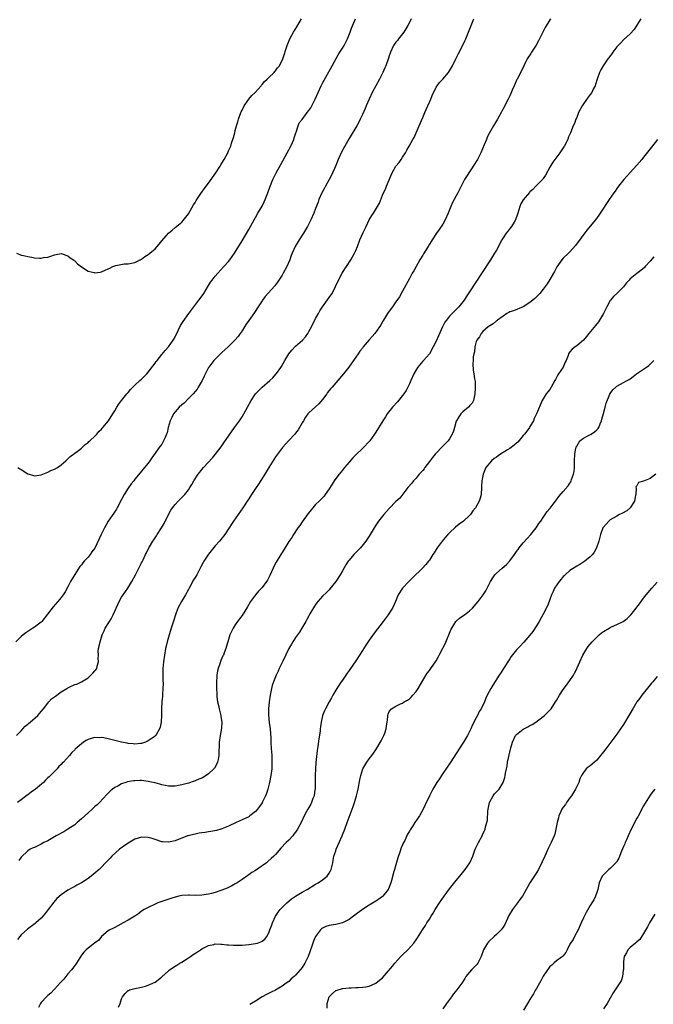
# Model space of a CAD drawing. Units: inches. Extents: x 2568000 to 2571000, y 1521000 to 1524000.
# Drawn here: x 2570063 to 2570252, y 1521295 to 1521589 of the extents above; entities that cross this region are included whole.
import ezdxf

# ---------------------------------------------------------------- set-up
doc = ezdxf.new("R2010")
doc.units = ezdxf.units.IN
doc.header["$MEASUREMENT"] = 0
doc.layers.add('LD25681521_10ft', color=102, linetype='Continuous')

msp = doc.modelspace()

# ---------------------------------------------------------------- linework, layer by layer
at = {"layer": 'LD25681521_10ft'}
for points, elevation in [([(2570179.59, 1521589), (2570179, 1521587.94), (2570178.52, 1521587), (2570177.99, 1521586.01), (2570177.34, 1521585), (2570177, 1521584.53), (2570175.76, 1521583), (2570175.43, 1521582.57), (2570175, 1521582.03), (2570174.25, 1521581), (2570173.32, 1521579), (2570173.26, 1521578.75), (2570173, 1521577.97), (2570172.79, 1521577.21), (2570172, 1521575), (2570171.68, 1521574.32), (2570171.11, 1521573), (2570170.1, 1521571), (2570168.96, 1521569), (2570167.9, 1521567), (2570166.95, 1521565), (2570166.08, 1521563), (2570165.77, 1521562.23), (2570165, 1521560.45), (2570164.33, 1521559), (2570163.89, 1521558.11), (2570163.26, 1521557), (2570161, 1521553.24), (2570159.71, 1521551), (2570159.43, 1521550.57), (2570159, 1521549.67), (2570158.66, 1521549), (2570157.73, 1521547), (2570157, 1521545.18), (2570155.73, 1521542.27), (2570155.08, 1521541), (2570153.99, 1521539), (2570153.62, 1521538.38), (2570152.89, 1521537), (2570151.99, 1521535), (2570151.71, 1521534.29), (2570151, 1521532.38), (2570150.45, 1521531), (2570149.54, 1521529), (2570148.52, 1521527), (2570147.35, 1521525), (2570146.09, 1521523), (2570144.92, 1521521), (2570144, 1521519), (2570143.71, 1521518.29), (2570143.25, 1521517), (2570142.39, 1521515), (2570141.31, 1521513), (2570141, 1521512.49), (2570139.62, 1521510.38), (2570139, 1521509.53), (2570138.77, 1521509.23), (2570135.96, 1521506.04), (2570135.13, 1521505), (2570135, 1521504.81), (2570133.87, 1521503), (2570132.73, 1521501.27), (2570131, 1521498.9), (2570130.23, 1521497.77), (2570129.75, 1521497), (2570129, 1521495.87), (2570128.41, 1521495), (2570127.82, 1521494.18), (2570126.83, 1521493), (2570125, 1521491.16), (2570123.88, 1521490.12), (2570123, 1521489.39), (2570122.56, 1521489), (2570121, 1521487.41), (2570120.62, 1521487), (2570119.1, 1521485), (2570119, 1521484.85), (2570117.67, 1521482.33), (2570117.06, 1521481), (2570115.9, 1521479), (2570115.56, 1521478.44), (2570114.42, 1521477), (2570113, 1521475.58), (2570111.74, 1521474.26), (2570111, 1521473.73), (2570110.27, 1521473), (2570109, 1521471.63), (2570108.53, 1521471), (2570108.04, 1521469.96), (2570107.52, 1521469), (2570106.97, 1521467), (2570106.63, 1521465.37), (2570106.48, 1521465), (2570106, 1521464), (2570105.58, 1521463), (2570105, 1521462.03), (2570104.57, 1521461.43), (2570104.22, 1521461), (2570102.08, 1521457.92), (2570101.47, 1521457), (2570101, 1521456.35), (2570099.91, 1521455), (2570099.47, 1521454.53), (2570099, 1521453.94), (2570098.57, 1521453.43), (2570097, 1521451.5), (2570096.64, 1521451), (2570095.91, 1521450.09), (2570095, 1521448.81), (2570093.81, 1521447), (2570093, 1521445.48), (2570091.71, 1521443), (2570091.45, 1521442.55), (2570090.67, 1521441.33), (2570089.05, 1521438.95), (2570088.27, 1521437.73), (2570087.89, 1521437), (2570086.91, 1521435), (2570085, 1521430.92), (2570084.15, 1521429.85), (2570083.62, 1521429), (2570083, 1521428.21), (2570081.88, 1521427), (2570081.42, 1521426.58), (2570081, 1521425.94), (2570080.53, 1521425.47), (2570079, 1521423.11), (2570077.78, 1521421), (2570077, 1521419.43), (2570076.12, 1521417.88), (2570075.55, 1521417), (2570075, 1521416.22), (2570074.01, 1521415), (2570072.61, 1521413.39), (2570069.2, 1521409), (2570069, 1521408.79), (2570067, 1521407.31), (2570066.52, 1521407), (2570065.57, 1521406.43), (2570064.39, 1521405.61), (2570063.57, 1521405), (2570063, 1521404.53), (2570061.37, 1521403)], 8030), ([(2570061.61, 1521519), (2570062.6, 1521518.6), (2570063, 1521518.47), (2570063.67, 1521518.33), (2570065, 1521518.01), (2570066.22, 1521517.78), (2570067, 1521517.67), (2570068.47, 1521517.53), (2570069, 1521517.54), (2570069.69, 1521517.69), (2570071, 1521517.83), (2570071.9, 1521518.09), (2570073, 1521518.51), (2570075, 1521518.87), (2570077, 1521518.23), (2570077.67, 1521517.67), (2570078.62, 1521517), (2570078.82, 1521516.82), (2570079, 1521516.71), (2570079.83, 1521515.83), (2570081, 1521514.96), (2570083, 1521513.67), (2570084.78, 1521513.22), (2570085, 1521513.14), (2570086.61, 1521513.39), (2570087, 1521513.43), (2570088.1, 1521513.9), (2570089, 1521514.35), (2570089.46, 1521514.54), (2570090.43, 1521515), (2570091, 1521515.23), (2570091.34, 1521515.34), (2570093.79, 1521515.79), (2570095, 1521515.83), (2570096.02, 1521516.02), (2570097, 1521516.23), (2570098.52, 1521517), (2570098.82, 1521517.18), (2570099, 1521517.2), (2570099.94, 1521518.06), (2570101, 1521518.61), (2570101.42, 1521519), (2570103, 1521520.34), (2570103.61, 1521521), (2570104.26, 1521521.74), (2570105, 1521522.72), (2570107, 1521525.03), (2570108.12, 1521525.88), (2570109, 1521526.69), (2570111, 1521528.28), (2570112.23, 1521529.77), (2570113, 1521530.74), (2570114.52, 1521533.48), (2570115, 1521534.17), (2570115.29, 1521534.71), (2570115.47, 1521535), (2570116.9, 1521537.1), (2570117, 1521537.22), (2570117.74, 1521538.26), (2570119, 1521539.97), (2570121.14, 1521543), (2570122.46, 1521545), (2570122.65, 1521545.35), (2570123, 1521545.9), (2570123.63, 1521547), (2570124.73, 1521549), (2570125, 1521549.54), (2570125.64, 1521551), (2570125.88, 1521551.88), (2570126.47, 1521553.53), (2570126.81, 1521555), (2570127, 1521555.6), (2570127.37, 1521557), (2570127.76, 1521558.24), (2570127.96, 1521559), (2570128.66, 1521561), (2570128.76, 1521561.24), (2570129, 1521561.68), (2570129.62, 1521563), (2570131.06, 1521565), (2570131.93, 1521566.07), (2570132.93, 1521567), (2570134.72, 1521569), (2570134.82, 1521569.18), (2570135, 1521569.35), (2570135.7, 1521570.3), (2570136.55, 1521571), (2570137, 1521571.47), (2570138.6, 1521573), (2570138.77, 1521573.23), (2570139, 1521573.49), (2570139.65, 1521574.35), (2570140.19, 1521575), (2570141.17, 1521577), (2570142.52, 1521581), (2570143.33, 1521583), (2570144.37, 1521585), (2570145.35, 1521586.65), (2570146.79, 1521589)], 8010), ([(2570061.63, 1521375), (2570063, 1521376.36), (2570063.53, 1521377), (2570064.24, 1521377.77), (2570065, 1521378.38), (2570065.3, 1521378.7), (2570065.69, 1521379), (2570067.97, 1521381), (2570069, 1521382.14), (2570069.71, 1521383), (2570071, 1521384.69), (2570071.27, 1521385), (2570072.11, 1521385.89), (2570073.24, 1521386.76), (2570075, 1521387.98), (2570076.69, 1521389), (2570076.88, 1521389.12), (2570077, 1521389.23), (2570077.53, 1521389.53), (2570079, 1521390.22), (2570079.65, 1521390.35), (2570081.03, 1521390.97), (2570083, 1521392.2), (2570084.44, 1521393.56), (2570085, 1521394.25), (2570085.36, 1521394.64), (2570085.58, 1521395), (2570085.68, 1521395.68), (2570086.16, 1521397), (2570085.98, 1521397.98), (2570086.07, 1521399), (2570086.04, 1521400.04), (2570086.15, 1521401), (2570086.32, 1521401.68), (2570086.58, 1521403), (2570087.24, 1521405), (2570087.8, 1521406.2), (2570088.15, 1521407), (2570089.37, 1521409), (2570089.86, 1521409.86), (2570090.54, 1521411), (2570091.86, 1521414.14), (2570092.25, 1521415), (2570093, 1521416.32), (2570093.44, 1521417), (2570094.84, 1521419), (2570096.1, 1521421), (2570097.2, 1521423), (2570098.49, 1521425.51), (2570099, 1521426.52), (2570099.14, 1521426.86), (2570099.43, 1521427.43), (2570100.17, 1521429), (2570100.46, 1521429.54), (2570101.15, 1521431), (2570101.32, 1521431.32), (2570102.31, 1521433), (2570102.62, 1521433.38), (2570103, 1521434.01), (2570103.41, 1521434.59), (2570103.63, 1521435), (2570104.92, 1521437), (2570105.71, 1521438.29), (2570107, 1521440.96), (2570107.76, 1521442.24), (2570108.27, 1521443), (2570109, 1521443.97), (2570109.97, 1521445), (2570111, 1521446.04), (2570111.5, 1521446.51), (2570111.94, 1521447), (2570113, 1521448.34), (2570113.43, 1521449), (2570114.03, 1521449.97), (2570114.61, 1521451), (2570115.94, 1521453), (2570116.38, 1521453.62), (2570117, 1521454.38), (2570117.53, 1521455), (2570120.14, 1521457.86), (2570121, 1521458.88), (2570122.77, 1521461.23), (2570123.6, 1521462.4), (2570126.79, 1521467), (2570128.2, 1521469), (2570129, 1521470.18), (2570129.53, 1521471), (2570130.66, 1521473), (2570131.75, 1521475), (2570133.06, 1521477), (2570134.99, 1521479), (2570137.32, 1521481), (2570138.17, 1521481.83), (2570139.14, 1521482.86), (2570139.25, 1521483), (2570139.86, 1521483.86), (2570140.83, 1521485.17), (2570141.81, 1521487), (2570143, 1521489), (2570143.92, 1521490.08), (2570145, 1521491.23), (2570147.03, 1521493), (2570147.94, 1521494.06), (2570148.63, 1521495), (2570149, 1521495.61), (2570149.75, 1521497), (2570150.12, 1521497.88), (2570150.76, 1521499), (2570151, 1521499.47), (2570151.86, 1521501), (2570152.25, 1521501.75), (2570153.04, 1521502.96), (2570155.54, 1521506.46), (2570155.89, 1521507), (2570156.96, 1521509.04), (2570157.84, 1521511), (2570158.9, 1521513), (2570159.7, 1521514.3), (2570160.18, 1521515), (2570161.49, 1521517), (2570162.06, 1521517.94), (2570162.61, 1521519), (2570163, 1521519.86), (2570163.48, 1521521), (2570164.24, 1521523), (2570165.2, 1521525.2), (2570166.05, 1521527), (2570167, 1521528.98), (2570167.77, 1521530.23), (2570168.24, 1521531), (2570169.5, 1521533), (2570170.04, 1521533.96), (2570171, 1521536.35), (2570171.28, 1521537), (2570171.83, 1521538.17), (2570172.19, 1521539), (2570173, 1521540.96), (2570173.89, 1521543), (2570175, 1521544.95), (2570175.91, 1521546.08), (2570176.57, 1521547), (2570177, 1521547.65), (2570177.83, 1521549), (2570178.26, 1521549.74), (2570178.92, 1521551), (2570180.07, 1521553), (2570180.43, 1521553.57), (2570181.06, 1521554.94), (2570181.97, 1521557), (2570183, 1521559.5), (2570183.64, 1521561), (2570184.07, 1521561.93), (2570184.53, 1521563), (2570185.43, 1521565), (2570185.86, 1521566.14), (2570187, 1521568.54), (2570187.28, 1521569), (2570188, 1521570), (2570189, 1521570.96), (2570190.66, 1521573), (2570191, 1521573.51), (2570191.86, 1521575), (2570192.91, 1521577), (2570193.59, 1521578.41), (2570195, 1521581.16), (2570195.61, 1521582.39), (2570195.88, 1521583), (2570196.7, 1521585), (2570197.46, 1521587), (2570198.3, 1521589)], 8040), ([(2570221.18, 1521589), (2570221, 1521588.68), (2570219.59, 1521586.41), (2570218.77, 1521584.77), (2570217.86, 1521583), (2570217.55, 1521582.45), (2570216.88, 1521581.12), (2570215.53, 1521579), (2570215.31, 1521578.69), (2570214.24, 1521577), (2570213.18, 1521575), (2570212.51, 1521573.49), (2570211.25, 1521571), (2570211.16, 1521570.84), (2570210.27, 1521569), (2570209.74, 1521567.74), (2570209.28, 1521566.72), (2570209, 1521566.04), (2570208.54, 1521565), (2570208.07, 1521564.07), (2570207.52, 1521563), (2570206.6, 1521561.4), (2570206.4, 1521561), (2570205.31, 1521559), (2570204.46, 1521557.54), (2570204.13, 1521557), (2570202.95, 1521555), (2570202.3, 1521553.7), (2570202.01, 1521553), (2570201.36, 1521551.36), (2570200.35, 1521549), (2570199.32, 1521547), (2570199, 1521546.43), (2570198.44, 1521545.56), (2570196.04, 1521541.96), (2570195.5, 1521541), (2570195, 1521540.05), (2570194.49, 1521539), (2570193.97, 1521538.03), (2570193.49, 1521537), (2570193, 1521536.14), (2570192.39, 1521535), (2570191.86, 1521534.14), (2570191.44, 1521533), (2570190.61, 1521531), (2570189.71, 1521529), (2570189, 1521527.65), (2570187.92, 1521526.08), (2570187.14, 1521525), (2570185.82, 1521523), (2570185.52, 1521522.48), (2570185, 1521521.66), (2570184.62, 1521521), (2570183.95, 1521519.95), (2570183.23, 1521518.77), (2570183, 1521518.43), (2570182.13, 1521517), (2570180.99, 1521515), (2570180.3, 1521513.7), (2570179.88, 1521513), (2570179, 1521511.45), (2570177, 1521507.72), (2570176.02, 1521505.98), (2570175, 1521504.47), (2570173.96, 1521503), (2570173, 1521501.72), (2570172.5, 1521501), (2570171.23, 1521499), (2570171, 1521498.57), (2570170.47, 1521497.53), (2570170.12, 1521497), (2570168.66, 1521495), (2570167.86, 1521494.14), (2570167, 1521493.15), (2570165.21, 1521491), (2570165, 1521490.7), (2570164.25, 1521489.75), (2570163.69, 1521489), (2570163, 1521487.95), (2570161.77, 1521486.23), (2570160.94, 1521485), (2570159.36, 1521483), (2570157, 1521480.33), (2570155.89, 1521479), (2570155.47, 1521478.53), (2570154.59, 1521477.41), (2570154.3, 1521477), (2570153, 1521475.32), (2570151.93, 1521474.07), (2570149, 1521471.37), (2570148.66, 1521471), (2570147.98, 1521470.02), (2570147.34, 1521469), (2570147, 1521468.36), (2570146.22, 1521467), (2570145.73, 1521466.27), (2570145, 1521465.26), (2570144.78, 1521465), (2570143, 1521463.07), (2570141.06, 1521461), (2570139.57, 1521459), (2570139, 1521458.16), (2570137, 1521455), (2570135.79, 1521453), (2570133.95, 1521450.05), (2570133.23, 1521449), (2570131.87, 1521447), (2570131, 1521445.68), (2570130.74, 1521445.26), (2570129.22, 1521443), (2570127.83, 1521441), (2570126.47, 1521439), (2570125, 1521436.67), (2570123.87, 1521435), (2570123.49, 1521434.51), (2570122.26, 1521433), (2570121, 1521431.6), (2570119, 1521429.14), (2570117.55, 1521427), (2570117.35, 1521426.66), (2570116.67, 1521425.33), (2570116.54, 1521425), (2570115.52, 1521423), (2570115, 1521422.12), (2570114.53, 1521421.47), (2570113.19, 1521419), (2570113, 1521418.6), (2570112.08, 1521417), (2570110.87, 1521415), (2570109.84, 1521413), (2570109.12, 1521411), (2570108.58, 1521409.42), (2570107.79, 1521407), (2570107.62, 1521406.38), (2570107.2, 1521405), (2570106.64, 1521403), (2570106.34, 1521401.66), (2570106.17, 1521401), (2570105.82, 1521399), (2570105.55, 1521397), (2570105.36, 1521395), (2570105.32, 1521393), (2570105.36, 1521391.36), (2570105.41, 1521390.59), (2570105.39, 1521389), (2570105.24, 1521387.24), (2570105.22, 1521386.78), (2570105.02, 1521385), (2570104.93, 1521383), (2570104.96, 1521381.04), (2570104.87, 1521379), (2570104.53, 1521377.47), (2570104.37, 1521377), (2570103.42, 1521375.42), (2570103.19, 1521375), (2570103, 1521374.82), (2570101, 1521373.4), (2570100.75, 1521373.25), (2570100.13, 1521373), (2570099, 1521372.63), (2570098.62, 1521372.62), (2570097, 1521372.43), (2570096.52, 1521372.52), (2570095, 1521372.62), (2570094.7, 1521372.7), (2570092.99, 1521373.01), (2570091, 1521373.5), (2570089, 1521374.01), (2570087.72, 1521374.28), (2570087, 1521374.38), (2570086.32, 1521374.32), (2570085, 1521374.37), (2570083.88, 1521374.12), (2570083, 1521373.77), (2570082.48, 1521373.52), (2570081.6, 1521373), (2570081, 1521372.54), (2570079.13, 1521370.87), (2570079, 1521370.72), (2570078.12, 1521369.88), (2570077.44, 1521369), (2570075.65, 1521367), (2570075.3, 1521366.7), (2570075, 1521366.33), (2570074.29, 1521365.71), (2570073.76, 1521365), (2570073, 1521364.28), (2570071.77, 1521363), (2570071.35, 1521362.65), (2570071, 1521362.31), (2570070.31, 1521361.69), (2570069.69, 1521361), (2570067.26, 1521359), (2570065.95, 1521358.05), (2570065, 1521357.31), (2570064.81, 1521357.19), (2570063, 1521355.74), (2570061.93, 1521355)], 8050), ([(2570062, 1521455), (2570062.58, 1521454.58), (2570063, 1521454.39), (2570065, 1521453.14), (2570065.42, 1521453), (2570066.65, 1521452.65), (2570067, 1521452.56), (2570069, 1521452.84), (2570071, 1521453.65), (2570071.91, 1521454.09), (2570073, 1521454.52), (2570073.82, 1521455), (2570075, 1521455.83), (2570076.36, 1521457), (2570076.66, 1521457.34), (2570077, 1521457.57), (2570077.69, 1521458.3), (2570078.65, 1521459), (2570080.14, 1521460.14), (2570081, 1521460.83), (2570082.11, 1521461.89), (2570083, 1521462.5), (2570083.24, 1521462.76), (2570083.53, 1521463), (2570085, 1521464.36), (2570085.6, 1521465), (2570086.22, 1521465.78), (2570087, 1521466.5), (2570087.22, 1521466.78), (2570087.42, 1521467), (2570089.08, 1521469), (2570090.44, 1521471), (2570091, 1521471.98), (2570091.64, 1521473), (2570092.14, 1521473.86), (2570093, 1521475), (2570094.6, 1521477), (2570095, 1521477.44), (2570095.72, 1521478.28), (2570096.4, 1521479), (2570097, 1521479.61), (2570098.49, 1521481), (2570099, 1521481.44), (2570099.8, 1521482.2), (2570100.52, 1521483), (2570101, 1521483.49), (2570103, 1521486.15), (2570103.34, 1521486.66), (2570103.64, 1521487), (2570105, 1521488.77), (2570106, 1521490), (2570107, 1521491.02), (2570108.39, 1521493), (2570108.63, 1521493.37), (2570109, 1521494.06), (2570109.96, 1521495.96), (2570110.63, 1521497.37), (2570111.38, 1521498.62), (2570113.06, 1521501), (2570116.14, 1521505), (2570116.5, 1521505.5), (2570117.55, 1521507), (2570119, 1521509.37), (2570119.63, 1521510.37), (2570120.09, 1521511), (2570121, 1521512.14), (2570121.73, 1521513), (2570123.61, 1521515), (2570125, 1521516.58), (2570125.34, 1521517), (2570126.72, 1521519), (2570129, 1521522.72), (2570131, 1521526.11), (2570132.62, 1521529), (2570133, 1521529.63), (2570133.76, 1521531), (2570135, 1521533.06), (2570135.65, 1521534.35), (2570135.96, 1521535), (2570136.71, 1521537), (2570137.28, 1521538.72), (2570138.22, 1521541), (2570139.22, 1521543), (2570140.55, 1521545.45), (2570142.54, 1521549), (2570143.6, 1521551), (2570144.08, 1521552.08), (2570144.47, 1521553), (2570144.56, 1521553.44), (2570145, 1521554.67), (2570145.07, 1521554.93), (2570145.18, 1521555.18), (2570145.73, 1521557), (2570146.1, 1521557.9), (2570147, 1521558.98), (2570148.51, 1521561), (2570149, 1521561.61), (2570149.54, 1521562.46), (2570149.85, 1521563), (2570150.85, 1521565), (2570151.71, 1521567), (2570152.62, 1521569), (2570153, 1521569.74), (2570155.89, 1521575), (2570157.75, 1521578.25), (2570158.26, 1521579), (2570159, 1521580.19), (2570159.48, 1521581), (2570159.98, 1521582.02), (2570160.51, 1521583), (2570161.31, 1521585), (2570161.75, 1521586.25), (2570162.9, 1521589)], 8020), ([(2570248.18, 1521589), (2570247, 1521587.07), (2570246.16, 1521585.84), (2570245, 1521584.51), (2570243, 1521582.74), (2570242.19, 1521581.81), (2570241, 1521580.6), (2570239.8, 1521579), (2570239.47, 1521578.53), (2570239, 1521577.93), (2570238.64, 1521577.36), (2570238.35, 1521577), (2570236.93, 1521575), (2570236.23, 1521573.77), (2570235.81, 1521573), (2570235.1, 1521571), (2570234.64, 1521569.36), (2570234.52, 1521569), (2570233.96, 1521567.96), (2570233.48, 1521567), (2570233, 1521566.4), (2570232.4, 1521565.6), (2570231, 1521563.64), (2570230.6, 1521563), (2570229.59, 1521561), (2570229, 1521559.5), (2570228.78, 1521559), (2570228.3, 1521557.7), (2570227.96, 1521557), (2570227.16, 1521555), (2570226.48, 1521553.52), (2570226.31, 1521553), (2570225.68, 1521551.68), (2570225.32, 1521551), (2570225.19, 1521550.81), (2570225, 1521550.46), (2570224.38, 1521549.62), (2570223.98, 1521549), (2570221.85, 1521546.15), (2570221, 1521544.66), (2570219.72, 1521542.28), (2570219, 1521541.36), (2570218.86, 1521541.14), (2570216.76, 1521539), (2570215.94, 1521538.06), (2570215, 1521537.29), (2570214.87, 1521537.13), (2570213, 1521534.96), (2570212.29, 1521533.71), (2570212, 1521533), (2570211.41, 1521531), (2570211.36, 1521530.64), (2570210.76, 1521529), (2570210.3, 1521528.3), (2570209.5, 1521527), (2570208.38, 1521525.62), (2570207.92, 1521525), (2570207, 1521523.58), (2570206.64, 1521523), (2570205, 1521519.9), (2570204.48, 1521519), (2570203.24, 1521517), (2570200.74, 1521513.26), (2570197, 1521507.46), (2570196.01, 1521505.99), (2570195.38, 1521505), (2570195, 1521504.49), (2570193.82, 1521503), (2570193.37, 1521502.63), (2570193, 1521502.22), (2570192.38, 1521501.62), (2570191.81, 1521501), (2570191, 1521500.17), (2570190.08, 1521499), (2570189.63, 1521498.37), (2570188.91, 1521497), (2570187.69, 1521494.31), (2570187, 1521492.72), (2570186.12, 1521491), (2570185.03, 1521489), (2570183.25, 1521487), (2570183.11, 1521486.89), (2570183, 1521486.77), (2570181.53, 1521485), (2570181, 1521484.17), (2570180.32, 1521483), (2570179.41, 1521481), (2570179, 1521480.01), (2570178.02, 1521477.98), (2570177.38, 1521477), (2570177, 1521476.48), (2570175.41, 1521474.59), (2570173.95, 1521473), (2570172.37, 1521471), (2570171.85, 1521470.15), (2570171.06, 1521469), (2570169, 1521465.61), (2570168.6, 1521465), (2570167.15, 1521463), (2570167, 1521462.82), (2570165.33, 1521461), (2570165, 1521460.66), (2570163.12, 1521458.88), (2570162.11, 1521457.89), (2570161, 1521456.65), (2570159.65, 1521455), (2570159, 1521454.26), (2570158.03, 1521453), (2570157, 1521451.73), (2570156.49, 1521451), (2570155.93, 1521450.07), (2570155, 1521448.67), (2570153.87, 1521447), (2570153.5, 1521446.5), (2570152.53, 1521445.47), (2570152.04, 1521445), (2570151, 1521443.95), (2570150.12, 1521443), (2570149.62, 1521442.38), (2570148.75, 1521441.25), (2570147, 1521438.79), (2570146.28, 1521437.72), (2570145.72, 1521437), (2570144.36, 1521435), (2570143.85, 1521434.15), (2570143, 1521432.89), (2570141, 1521429.64), (2570140.62, 1521429), (2570139.24, 1521426.76), (2570138.52, 1521425.48), (2570138.29, 1521425), (2570137.27, 1521422.73), (2570136.61, 1521421.39), (2570136.36, 1521421), (2570135, 1521419.21), (2570133.94, 1521418.06), (2570133.02, 1521417), (2570131.56, 1521415), (2570130.59, 1521413.41), (2570129, 1521410.87), (2570128.22, 1521409.78), (2570127.62, 1521409), (2570127, 1521408.05), (2570126.35, 1521407), (2570125.4, 1521405), (2570124.72, 1521403), (2570124.33, 1521401.67), (2570124.15, 1521401), (2570123.71, 1521399.71), (2570123.43, 1521399), (2570123.27, 1521398.73), (2570123, 1521398.09), (2570122.65, 1521397.35), (2570122.35, 1521396.35), (2570121.85, 1521395), (2570121.7, 1521394.3), (2570121.52, 1521393), (2570121.4, 1521390.6), (2570121.4, 1521389), (2570121.46, 1521387.46), (2570121.46, 1521387), (2570121.5, 1521386.5), (2570121.71, 1521385), (2570121.96, 1521383.96), (2570122.17, 1521383), (2570122.68, 1521381), (2570122.7, 1521380.7), (2570122.96, 1521379), (2570122.87, 1521377.13), (2570122.49, 1521375), (2570122.22, 1521373), (2570122.21, 1521372.21), (2570122.1, 1521369.89), (2570122.1, 1521369), (2570121.86, 1521367.86), (2570121.71, 1521367), (2570121.5, 1521366.5), (2570120.75, 1521365.25), (2570120.55, 1521365), (2570119, 1521363.53), (2570118.26, 1521363), (2570117.48, 1521362.52), (2570117, 1521362.26), (2570116.1, 1521361.9), (2570115, 1521361.41), (2570114.68, 1521361.32), (2570113, 1521360.75), (2570111, 1521360.22), (2570110.06, 1521360.06), (2570109, 1521359.84), (2570107.86, 1521359.86), (2570107, 1521359.83), (2570106.09, 1521360.09), (2570105, 1521360.26), (2570104.49, 1521360.49), (2570103, 1521360.85), (2570102.89, 1521360.89), (2570102.44, 1521361), (2570101, 1521361.28), (2570099, 1521361.52), (2570098.47, 1521361.53), (2570097, 1521361.5), (2570096.53, 1521361.47), (2570094.83, 1521361.17), (2570094.28, 1521361), (2570093, 1521360.52), (2570091.9, 1521359.9), (2570091, 1521359.44), (2570090.32, 1521359), (2570089.62, 1521358.38), (2570088.62, 1521357.38), (2570086.4, 1521355), (2570085.68, 1521354.32), (2570085, 1521353.75), (2570084.21, 1521353), (2570083, 1521351.94), (2570082.02, 1521351), (2570081, 1521350.07), (2570079.79, 1521349), (2570079, 1521348.36), (2570076.98, 1521347), (2570075.73, 1521346.27), (2570073.46, 1521345), (2570073, 1521344.71), (2570071, 1521343.56), (2570069.83, 1521343), (2570069, 1521342.53), (2570067, 1521341.59), (2570066.58, 1521341.42), (2570065.67, 1521341), (2570065, 1521340.58), (2570063, 1521338.62), (2570062.29, 1521337.71)], 8060), ([(2570253.13, 1521553), (2570251.31, 1521550.69), (2570249, 1521547.67), (2570248.45, 1521547), (2570247, 1521545.32), (2570243.13, 1521541), (2570241.53, 1521539), (2570241, 1521538.29), (2570240.47, 1521537.53), (2570240.08, 1521537), (2570238.72, 1521535), (2570236.06, 1521531), (2570235.62, 1521530.38), (2570234.6, 1521529), (2570232.08, 1521525.92), (2570228.68, 1521521.32), (2570227, 1521519.46), (2570226.56, 1521519), (2570225, 1521517.57), (2570224.56, 1521517), (2570223.1, 1521514.9), (2570222.41, 1521513.59), (2570222.09, 1521513), (2570221, 1521511.12), (2570220.17, 1521509.83), (2570219, 1521508.25), (2570217.97, 1521507), (2570217.51, 1521506.49), (2570216.48, 1521505.52), (2570215.85, 1521505), (2570215, 1521504.32), (2570213, 1521502.96), (2570210.16, 1521501.84), (2570209, 1521501.54), (2570208.7, 1521501.3), (2570208.16, 1521501), (2570207, 1521500.24), (2570205.34, 1521499), (2570205.17, 1521498.83), (2570205, 1521498.77), (2570204.09, 1521497.91), (2570203, 1521497.34), (2570202.82, 1521497.18), (2570202.55, 1521497), (2570201, 1521495.58), (2570200.41, 1521495), (2570199.94, 1521494.06), (2570199.12, 1521493), (2570199, 1521492.64), (2570198.56, 1521491), (2570198.43, 1521489.57), (2570198.26, 1521489), (2570198.07, 1521488.07), (2570198.05, 1521487), (2570197.93, 1521485.93), (2570198.09, 1521484.09), (2570198.3, 1521483), (2570198.49, 1521481.51), (2570198.66, 1521480.66), (2570198.7, 1521478.7), (2570198.61, 1521477), (2570198.47, 1521476.47), (2570198.12, 1521475), (2570197.73, 1521474.27), (2570197, 1521473.42), (2570196.83, 1521473.17), (2570196.66, 1521473), (2570195, 1521471.61), (2570194.42, 1521471), (2570193.83, 1521470.17), (2570193.07, 1521469), (2570193, 1521468.81), (2570192.49, 1521467), (2570192.18, 1521465.82), (2570191.84, 1521465), (2570191, 1521463.6), (2570190.58, 1521463), (2570188.79, 1521461.21), (2570187, 1521459.29), (2570186.75, 1521459), (2570185.96, 1521458.04), (2570185, 1521456.76), (2570183.64, 1521455), (2570183.38, 1521454.62), (2570183, 1521454.16), (2570181.97, 1521453), (2570181, 1521451.84), (2570180.23, 1521451), (2570179.7, 1521450.3), (2570178.59, 1521449), (2570176.12, 1521445.88), (2570175, 1521444.85), (2570173, 1521442.81), (2570171.41, 1521441), (2570169.82, 1521439), (2570169, 1521437.8), (2570168.48, 1521437), (2570167.3, 1521435), (2570167, 1521434.54), (2570166.42, 1521433.58), (2570166.02, 1521433), (2570164.38, 1521431), (2570162.44, 1521429), (2570161, 1521427.32), (2570160.75, 1521427), (2570160.05, 1521425.95), (2570159, 1521424.12), (2570158.31, 1521423), (2570157, 1521420.97), (2570155.26, 1521418.74), (2570155, 1521418.49), (2570154.27, 1521417.73), (2570153, 1521416.62), (2570151.63, 1521415), (2570151.36, 1521414.64), (2570151, 1521414.12), (2570149.3, 1521411.3), (2570149, 1521410.76), (2570148.4, 1521409.6), (2570148.03, 1521409), (2570146.89, 1521407), (2570146.15, 1521405.85), (2570145.56, 1521405), (2570145, 1521404.24), (2570144.18, 1521403), (2570143.74, 1521402.26), (2570143, 1521400.93), (2570141.17, 1521397.17), (2570140.14, 1521395), (2570139.8, 1521394.2), (2570139.21, 1521393), (2570138.39, 1521391), (2570138.04, 1521389.96), (2570137.78, 1521389), (2570137.37, 1521387), (2570137.07, 1521385), (2570136.88, 1521383), (2570136.87, 1521381.13), (2570137.11, 1521378.89), (2570137.39, 1521377), (2570137.49, 1521375.49), (2570137.58, 1521374.42), (2570137.6, 1521373), (2570137.75, 1521371), (2570137.79, 1521370.21), (2570137.9, 1521369), (2570137.95, 1521367.95), (2570137.95, 1521367), (2570137.9, 1521366.1), (2570137.88, 1521365), (2570137.71, 1521363.7), (2570137.6, 1521363), (2570137.18, 1521361), (2570136.71, 1521359), (2570136.29, 1521357.71), (2570136.03, 1521357), (2570135.14, 1521355.14), (2570135, 1521354.88), (2570134.2, 1521353.8), (2570133.63, 1521353), (2570133, 1521352.25), (2570131.36, 1521351), (2570131, 1521350.75), (2570129, 1521349.8), (2570127.24, 1521349), (2570125, 1521347.89), (2570123, 1521347.09), (2570122.71, 1521347), (2570121.37, 1521346.63), (2570119.69, 1521346.31), (2570119, 1521346.25), (2570117.95, 1521346.05), (2570117, 1521345.95), (2570116.21, 1521345.79), (2570115, 1521345.57), (2570114.54, 1521345.46), (2570112.93, 1521345.07), (2570112.73, 1521345), (2570109, 1521343.58), (2570107, 1521343.11), (2570105.24, 1521343.24), (2570105, 1521343.27), (2570103, 1521343.93), (2570102.19, 1521344.19), (2570101, 1521344.53), (2570099, 1521344.64), (2570097, 1521344.04), (2570095, 1521342.87), (2570092.41, 1521341), (2570090.13, 1521339), (2570089.6, 1521338.4), (2570089, 1521337.78), (2570088.63, 1521337.37), (2570088.24, 1521337), (2570087, 1521335.71), (2570086.28, 1521335), (2570084.52, 1521333.48), (2570083.93, 1521333), (2570083, 1521332.32), (2570081.01, 1521331), (2570079.69, 1521330.31), (2570079, 1521329.9), (2570078.4, 1521329.6), (2570077, 1521328.78), (2570075, 1521327.39), (2570073.71, 1521326.29), (2570072.75, 1521325.25), (2570071.08, 1521323), (2570070.16, 1521321.84), (2570069.51, 1521321), (2570069, 1521320.48), (2570067.44, 1521319), (2570067.2, 1521318.8), (2570064.89, 1521317.11), (2570063, 1521315.44), (2570062.57, 1521315), (2570061.92, 1521314.08)], 8070), ([(2570252.07, 1521517.93), (2570251, 1521516.62), (2570249.5, 1521515), (2570249.25, 1521514.75), (2570248.16, 1521513.84), (2570247, 1521512.98), (2570245, 1521511.35), (2570244.66, 1521511), (2570243.88, 1521510.12), (2570242.98, 1521509), (2570241, 1521506.96), (2570239.97, 1521506.03), (2570239.07, 1521505), (2570239, 1521504.9), (2570237.98, 1521503), (2570237.02, 1521501), (2570235.8, 1521499), (2570235.47, 1521498.53), (2570234.58, 1521497.42), (2570232.59, 1521495), (2570231.91, 1521494.09), (2570231, 1521493.07), (2570229, 1521491.33), (2570228.54, 1521491), (2570227.68, 1521490.32), (2570227, 1521489.54), (2570226.72, 1521489.28), (2570226.56, 1521489), (2570226.43, 1521488.43), (2570225.89, 1521487), (2570225.56, 1521486.44), (2570224.99, 1521485), (2570223.61, 1521483), (2570223.34, 1521482.66), (2570223, 1521481.88), (2570222.67, 1521481.33), (2570222.52, 1521481), (2570221.41, 1521479), (2570221, 1521478.35), (2570220.39, 1521477.61), (2570219.91, 1521477), (2570218.72, 1521475), (2570216.99, 1521471), (2570216.32, 1521469.68), (2570216.05, 1521469), (2570215, 1521467.25), (2570214.86, 1521467), (2570214.11, 1521465.89), (2570213.42, 1521465), (2570213, 1521464.53), (2570211.38, 1521462.62), (2570211, 1521462.33), (2570210.31, 1521461.69), (2570209, 1521460.71), (2570208.28, 1521460.28), (2570207, 1521459.47), (2570206.19, 1521459), (2570205.52, 1521458.48), (2570205, 1521458.14), (2570204.34, 1521457.66), (2570203.51, 1521457), (2570201.86, 1521455), (2570201.06, 1521453), (2570200.7, 1521451), (2570200.6, 1521449.4), (2570200.56, 1521449), (2570200.43, 1521447), (2570200.12, 1521445.88), (2570199.91, 1521445), (2570198.79, 1521443), (2570197.97, 1521442.03), (2570197.26, 1521441), (2570197, 1521440.71), (2570195.15, 1521439), (2570193.89, 1521438.11), (2570192.77, 1521437.23), (2570191, 1521435.52), (2570190.51, 1521435), (2570189.83, 1521434.17), (2570188.8, 1521433), (2570187.32, 1521431), (2570186.41, 1521429.58), (2570186.06, 1521429), (2570185, 1521427.36), (2570184.73, 1521427), (2570183.93, 1521426.07), (2570182.97, 1521425), (2570179.98, 1521422.02), (2570178.87, 1521421), (2570176.96, 1521419), (2570175.66, 1521417), (2570174.85, 1521415), (2570173.95, 1521413), (2570173, 1521411.47), (2570172.69, 1521411), (2570171.22, 1521409), (2570168.5, 1521405.5), (2570167, 1521403.44), (2570166.02, 1521401.98), (2570165, 1521400.37), (2570164.15, 1521399), (2570163, 1521397.25), (2570161, 1521394.36), (2570160.43, 1521393.57), (2570159, 1521391.51), (2570158.61, 1521391), (2570157.29, 1521389), (2570156.17, 1521387), (2570155.73, 1521386.27), (2570155.07, 1521385), (2570153.92, 1521383), (2570153.6, 1521382.4), (2570153.03, 1521381), (2570153, 1521380.9), (2570152.64, 1521379), (2570152.41, 1521377.59), (2570152.39, 1521377), (2570152.33, 1521376.33), (2570151.98, 1521374.02), (2570151.69, 1521371.69), (2570151.49, 1521370.51), (2570151.08, 1521366.92), (2570150.91, 1521365), (2570150.82, 1521363), (2570150.84, 1521361.16), (2570150.82, 1521360.82), (2570150.84, 1521359), (2570150.79, 1521358.79), (2570150.55, 1521357), (2570150.2, 1521356.2), (2570149.78, 1521355), (2570149.54, 1521354.46), (2570148.66, 1521353), (2570148.27, 1521352.27), (2570147.6, 1521351), (2570146.64, 1521349), (2570145.6, 1521347), (2570145, 1521346.12), (2570144.52, 1521345.48), (2570144.15, 1521345), (2570143, 1521343.78), (2570142.2, 1521343), (2570140.64, 1521341.36), (2570139, 1521339.49), (2570138.53, 1521339), (2570137.76, 1521338.24), (2570136.68, 1521337.32), (2570136.27, 1521337), (2570135, 1521336.07), (2570133, 1521334.71), (2570131.95, 1521334.05), (2570131, 1521333.36), (2570130.77, 1521333.23), (2570129, 1521331.98), (2570127.54, 1521331), (2570127, 1521330.66), (2570125.94, 1521330.06), (2570124.6, 1521329.4), (2570123, 1521328.78), (2570122.7, 1521328.7), (2570121, 1521328.12), (2570119.85, 1521327.85), (2570119, 1521327.61), (2570117, 1521327.31), (2570115, 1521327.25), (2570113.32, 1521327.32), (2570113, 1521327.32), (2570111, 1521327.19), (2570110.12, 1521327), (2570109, 1521326.72), (2570107.71, 1521326.29), (2570106.19, 1521325.81), (2570104.7, 1521325.3), (2570103.87, 1521325), (2570103, 1521324.61), (2570101, 1521323.66), (2570099.76, 1521323), (2570099, 1521322.5), (2570098.14, 1521321.86), (2570096.94, 1521321.06), (2570095, 1521319.8), (2570093.44, 1521319), (2570091.89, 1521318.11), (2570091, 1521317.69), (2570090.57, 1521317.43), (2570089.52, 1521317), (2570089, 1521316.64), (2570087.06, 1521315), (2570087, 1521314.94), (2570086.17, 1521313.83), (2570084.96, 1521312.96), (2570083, 1521311.48), (2570082.45, 1521311), (2570081.73, 1521310.27), (2570081, 1521309.36), (2570079.53, 1521307), (2570079.3, 1521306.7), (2570079, 1521306.34), (2570078.46, 1521305.54), (2570078.03, 1521305), (2570077, 1521303.83), (2570075.74, 1521302.26), (2570075, 1521301.45), (2570074.8, 1521301.2), (2570073, 1521299.2), (2570071.92, 1521298.08), (2570071, 1521297.38), (2570070.81, 1521297.19), (2570070.57, 1521297), (2570069, 1521295.26), (2570068.82, 1521295), (2570068.23, 1521293.77)], 8080), ([(2570092.12, 1521293.88), (2570092.57, 1521295), (2570093, 1521296.32), (2570093.3, 1521297), (2570094.06, 1521297.94), (2570095, 1521298.8), (2570095.12, 1521298.88), (2570095.43, 1521299), (2570097, 1521299.41), (2570099, 1521299.82), (2570100.18, 1521300.18), (2570101, 1521300.4), (2570103, 1521301.37), (2570103.97, 1521302.03), (2570105.04, 1521302.96), (2570107, 1521304.74), (2570107.33, 1521305), (2570109, 1521306.12), (2570109.55, 1521306.45), (2570110.38, 1521307), (2570111, 1521307.35), (2570113, 1521308.59), (2570113.57, 1521309), (2570114.45, 1521309.55), (2570115.65, 1521310.35), (2570116.59, 1521311), (2570117, 1521311.26), (2570119, 1521312.26), (2570120.62, 1521312.62), (2570121, 1521312.73), (2570122.66, 1521312.66), (2570123, 1521312.68), (2570124.49, 1521312.49), (2570125, 1521312.48), (2570126.39, 1521312.39), (2570127, 1521312.38), (2570129, 1521312.42), (2570131, 1521312.59), (2570133, 1521312.85), (2570133.6, 1521313), (2570134.66, 1521313.34), (2570135, 1521313.56), (2570135.82, 1521314.18), (2570136.43, 1521315), (2570137, 1521316.1), (2570137.34, 1521317), (2570137.82, 1521318.18), (2570138.08, 1521319), (2570139.02, 1521321), (2570139.81, 1521322.19), (2570140.41, 1521323), (2570141, 1521323.65), (2570142.36, 1521325), (2570143, 1521325.53), (2570143.82, 1521326.18), (2570145.01, 1521326.99), (2570147, 1521328.17), (2570148.44, 1521329), (2570151, 1521330.56), (2570151.77, 1521331), (2570153, 1521331.9), (2570154.4, 1521333), (2570154.67, 1521333.33), (2570155, 1521333.91), (2570155.44, 1521334.56), (2570155.66, 1521335), (2570155.82, 1521335.82), (2570156.12, 1521337), (2570156.27, 1521337.73), (2570156.47, 1521339), (2570157, 1521340.53), (2570157.14, 1521341), (2570158.03, 1521343), (2570158.93, 1521345.07), (2570159, 1521345.29), (2570159.7, 1521347), (2570160.45, 1521349), (2570161, 1521350.56), (2570161.92, 1521353), (2570162.19, 1521353.81), (2570162.62, 1521355), (2570163.21, 1521357), (2570163.67, 1521359), (2570164.21, 1521361.79), (2570164.46, 1521363), (2570165.07, 1521365), (2570166.26, 1521367), (2570167, 1521367.98), (2570167.82, 1521369), (2570168.32, 1521369.68), (2570169, 1521370.75), (2570170.58, 1521373.42), (2570171, 1521374.19), (2570171.26, 1521374.74), (2570171.41, 1521375), (2570171.66, 1521375.66), (2570172.11, 1521377), (2570172.17, 1521377.83), (2570172.39, 1521379), (2570172.59, 1521380.59), (2570172.58, 1521381), (2570172.66, 1521381.34), (2570173, 1521382.15), (2570173.65, 1521383), (2570175, 1521383.79), (2570176.4, 1521384.4), (2570177, 1521384.69), (2570177.49, 1521385), (2570178.43, 1521385.57), (2570179, 1521385.96), (2570179.54, 1521386.46), (2570180.04, 1521387), (2570181, 1521388.09), (2570181.59, 1521389), (2570183, 1521391.44), (2570184.35, 1521393.65), (2570185, 1521394.43), (2570185.42, 1521395), (2570187, 1521397.29), (2570187.61, 1521398.39), (2570187.89, 1521399), (2570189, 1521401.04), (2570189.67, 1521402.33), (2570191.44, 1521406.56), (2570191.65, 1521407), (2570192.91, 1521409), (2570193, 1521409.1), (2570194.01, 1521409.99), (2570195, 1521410.72), (2570195.43, 1521411), (2570197, 1521412.19), (2570197.9, 1521413), (2570199, 1521414.3), (2570199.56, 1521415), (2570201.05, 1521417), (2570201.82, 1521418.18), (2570202.27, 1521419), (2570203.24, 1521421), (2570203.93, 1521422.07), (2570204.59, 1521423), (2570205, 1521423.42), (2570206.77, 1521425), (2570207.98, 1521426.02), (2570209, 1521427.16), (2570210.38, 1521429), (2570211, 1521429.91), (2570211.48, 1521430.52), (2570211.82, 1521431), (2570213, 1521432.52), (2570214.19, 1521433.81), (2570215.27, 1521435), (2570216.93, 1521437), (2570217.73, 1521438.27), (2570218.29, 1521439), (2570219, 1521440.12), (2570219.63, 1521441), (2570220.16, 1521441.84), (2570221, 1521442.81), (2570221.08, 1521442.92), (2570221.68, 1521443.68), (2570222.68, 1521445), (2570223, 1521445.38), (2570223.67, 1521446.33), (2570225, 1521447.81), (2570226.42, 1521449.58), (2570227, 1521450.37), (2570227.24, 1521450.76), (2570227.34, 1521451), (2570227.45, 1521451.45), (2570228.02, 1521453), (2570228.21, 1521453.79), (2570228.3, 1521455), (2570228.31, 1521456.31), (2570228.36, 1521457), (2570228.44, 1521459), (2570228.78, 1521460.78), (2570228.8, 1521461), (2570228.85, 1521461.15), (2570229, 1521461.42), (2570229.99, 1521463), (2570231, 1521463.82), (2570232.58, 1521464.58), (2570233.34, 1521465), (2570234.31, 1521465.69), (2570235, 1521466.24), (2570235.38, 1521466.62), (2570235.63, 1521467), (2570236.05, 1521468.05), (2570236.45, 1521469), (2570236.56, 1521469.44), (2570237, 1521471.1), (2570237.53, 1521473), (2570237.79, 1521474.21), (2570238.87, 1521476.87), (2570238.9, 1521477), (2570239, 1521477.16), (2570239.82, 1521478.18), (2570240.65, 1521479), (2570241, 1521479.3), (2570243, 1521480.36), (2570244.06, 1521481), (2570244.68, 1521481.32), (2570245, 1521481.52), (2570245.83, 1521482.17), (2570246.83, 1521483), (2570249.91, 1521485), (2570250.53, 1521485.47), (2570251, 1521485.88), (2570251.57, 1521486.43), (2570252.07, 1521487)], 8090), ([(2570252.67, 1521453), (2570251, 1521451.75), (2570249, 1521450.97), (2570247.52, 1521450.49), (2570247, 1521449.56), (2570246.72, 1521449.28), (2570246.82, 1521448.82), (2570246.69, 1521447), (2570246.61, 1521446.61), (2570246.32, 1521445), (2570245.02, 1521442.98), (2570243.94, 1521442.06), (2570242.66, 1521441.34), (2570241.84, 1521441), (2570241, 1521440.53), (2570239, 1521439.34), (2570238.61, 1521439), (2570237, 1521437.24), (2570236.86, 1521437), (2570236.13, 1521435), (2570235.65, 1521433), (2570234.94, 1521431), (2570234.23, 1521429.77), (2570233.69, 1521429), (2570233, 1521428.37), (2570231.39, 1521427), (2570229.93, 1521426.07), (2570229, 1521425.56), (2570227, 1521424.23), (2570225.58, 1521423), (2570225.29, 1521422.71), (2570225, 1521422.43), (2570224.33, 1521421.67), (2570223.78, 1521421), (2570222.4, 1521419), (2570222, 1521418), (2570221.46, 1521417), (2570221, 1521415.61), (2570220.75, 1521415), (2570220.28, 1521413.72), (2570219, 1521411.25), (2570217.78, 1521409), (2570217, 1521407.72), (2570215.92, 1521406.08), (2570215, 1521404.93), (2570213.19, 1521402.81), (2570213, 1521402.63), (2570212.24, 1521401.76), (2570211.42, 1521401), (2570211, 1521400.53), (2570209.47, 1521398.53), (2570209, 1521397.87), (2570207.14, 1521395), (2570206.34, 1521393.66), (2570205.87, 1521393), (2570203.96, 1521390.04), (2570203.33, 1521389), (2570202.3, 1521387), (2570201.87, 1521386.13), (2570201.41, 1521385), (2570200.45, 1521383), (2570199.89, 1521382.11), (2570199.38, 1521381), (2570199, 1521380.31), (2570197.87, 1521378.13), (2570197.34, 1521377), (2570196.34, 1521375), (2570195.17, 1521373), (2570195, 1521372.73), (2570191.15, 1521366.85), (2570189, 1521363.62), (2570188.57, 1521363), (2570187.97, 1521362.03), (2570187.23, 1521361), (2570186.01, 1521359), (2570185.68, 1521358.32), (2570184.98, 1521357), (2570183.74, 1521354.26), (2570183.1, 1521353), (2570182, 1521351), (2570180.66, 1521349), (2570180.04, 1521348.05), (2570179.21, 1521346.79), (2570179, 1521346.38), (2570178.48, 1521345.52), (2570177.62, 1521343.62), (2570177.2, 1521342.8), (2570177, 1521342.35), (2570176.55, 1521341.45), (2570176.15, 1521340.15), (2570175.51, 1521338.49), (2570174.52, 1521335), (2570174.38, 1521334.38), (2570173.69, 1521331.69), (2570173.5, 1521331), (2570173, 1521329.72), (2570172.77, 1521329.23), (2570172.65, 1521329), (2570171.07, 1521327), (2570171, 1521326.94), (2570169.87, 1521326.13), (2570169, 1521325.56), (2570167, 1521324.3), (2570164.98, 1521323), (2570162.7, 1521321.3), (2570162.27, 1521321), (2570161, 1521320.02), (2570159, 1521319.08), (2570157, 1521318.59), (2570155.67, 1521318.33), (2570155, 1521318.24), (2570154.08, 1521317.92), (2570153, 1521317.46), (2570152.74, 1521317.26), (2570152.5, 1521317), (2570151, 1521315), (2570150.39, 1521313.61), (2570149.8, 1521311.8), (2570148.79, 1521309), (2570147.81, 1521307), (2570147, 1521305.74), (2570146.39, 1521305), (2570145, 1521303.41), (2570144.55, 1521303), (2570143.71, 1521302.29), (2570143, 1521301.56), (2570142.24, 1521301), (2570141, 1521300.11), (2570139, 1521298.99), (2570137.67, 1521298.33), (2570136.31, 1521297.69), (2570135.05, 1521297), (2570133, 1521295.64), (2570131.86, 1521295), (2570131.35, 1521294.65)], 8100), ([(2570154.41, 1521293.59), (2570154.46, 1521295), (2570155, 1521297), (2570156.05, 1521297.95), (2570157, 1521298.85), (2570157.11, 1521298.89), (2570159, 1521299.41), (2570161, 1521299.59), (2570161.61, 1521299.61), (2570163, 1521299.71), (2570163.74, 1521299.74), (2570165, 1521299.83), (2570165.95, 1521299.95), (2570167, 1521300.13), (2570169, 1521301), (2570170.12, 1521301.88), (2570171, 1521302.65), (2570173.92, 1521306.08), (2570174.63, 1521307), (2570176.46, 1521309), (2570177, 1521309.54), (2570178.56, 1521311), (2570180.37, 1521313), (2570181, 1521313.98), (2570181.39, 1521314.61), (2570182.95, 1521317), (2570183.78, 1521318.22), (2570184.24, 1521319), (2570185, 1521320.16), (2570185.51, 1521321), (2570186.1, 1521321.9), (2570186.75, 1521323), (2570188.03, 1521325), (2570189.37, 1521327), (2570191, 1521329.18), (2570193, 1521331.7), (2570194.08, 1521333), (2570194.47, 1521333.53), (2570195.7, 1521335), (2570197.04, 1521337), (2570197.95, 1521339), (2570198.71, 1521341), (2570199.67, 1521343), (2570200.73, 1521345), (2570201, 1521345.63), (2570201.44, 1521346.56), (2570201.61, 1521347), (2570201.76, 1521347.76), (2570202.13, 1521349), (2570202.31, 1521349.69), (2570202.45, 1521352.45), (2570202.54, 1521353), (2570202.96, 1521355), (2570204.09, 1521357), (2570204.47, 1521357.53), (2570205, 1521358.18), (2570205.79, 1521359), (2570207.07, 1521361), (2570207.54, 1521362.46), (2570207.64, 1521363), (2570207.75, 1521363.75), (2570208, 1521365), (2570208.2, 1521365.8), (2570208.37, 1521367), (2570208.69, 1521368.69), (2570208.83, 1521369.17), (2570209, 1521370.06), (2570209.3, 1521371.3), (2570209.82, 1521373), (2570210.76, 1521375), (2570211, 1521375.29), (2570213, 1521376.89), (2570213.19, 1521377), (2570214.43, 1521377.57), (2570215, 1521377.93), (2570215.72, 1521378.28), (2570216.77, 1521379), (2570219, 1521380.7), (2570219.37, 1521381), (2570220.22, 1521381.78), (2570221, 1521382.54), (2570221.36, 1521383), (2570222.71, 1521385), (2570223, 1521385.46), (2570223.85, 1521387), (2570225, 1521388.77), (2570225.94, 1521390.06), (2570227, 1521391.4), (2570228.03, 1521393), (2570228.39, 1521393.61), (2570229.07, 1521394.93), (2570229.16, 1521395.16), (2570229.93, 1521397), (2570230.87, 1521399), (2570232.04, 1521401), (2570232.42, 1521401.58), (2570233, 1521402.23), (2570233.65, 1521403), (2570235, 1521404.35), (2570235.76, 1521405), (2570236.4, 1521405.6), (2570237, 1521406.01), (2570238.72, 1521407), (2570239, 1521407.19), (2570239.39, 1521407.39), (2570241, 1521408.12), (2570242.84, 1521409), (2570244.1, 1521409.9), (2570245.16, 1521411), (2570246.75, 1521413), (2570247, 1521413.35), (2570247.73, 1521414.27), (2570249, 1521415.98), (2570249.81, 1521417), (2570251.47, 1521419), (2570253, 1521420.77)], 8110), ([(2570253, 1521392.58), (2570251.71, 1521391), (2570251.38, 1521390.62), (2570251, 1521390.11), (2570248.48, 1521387), (2570247.83, 1521386.17), (2570246.99, 1521385.01), (2570245.73, 1521383), (2570244.61, 1521381), (2570243.27, 1521378.73), (2570243, 1521378.31), (2570242.12, 1521377), (2570241, 1521375.39), (2570237.66, 1521371), (2570237, 1521370.1), (2570236.15, 1521369), (2570235, 1521367.65), (2570234.28, 1521367), (2570233, 1521365.93), (2570232.43, 1521365.57), (2570231.83, 1521365), (2570231, 1521363.95), (2570230.46, 1521363), (2570229.95, 1521362.05), (2570229.64, 1521361), (2570229, 1521359.74), (2570228.66, 1521359), (2570228.06, 1521357.94), (2570227.43, 1521357), (2570227, 1521356.4), (2570225.96, 1521355), (2570225.61, 1521354.39), (2570225, 1521353.62), (2570224.6, 1521353), (2570224.26, 1521352.26), (2570223.71, 1521351), (2570223.59, 1521350.41), (2570223.18, 1521349), (2570222.81, 1521347), (2570222.44, 1521345.56), (2570222.24, 1521345), (2570221.36, 1521343), (2570220.58, 1521341.42), (2570219.44, 1521339), (2570218.69, 1521337.31), (2570217.58, 1521335), (2570216.63, 1521333.37), (2570215.04, 1521330.96), (2570214.26, 1521329.74), (2570213.89, 1521329), (2570212.78, 1521327), (2570212.02, 1521325.98), (2570211.31, 1521325), (2570211, 1521324.64), (2570209.8, 1521323), (2570208.77, 1521321.23), (2570208.32, 1521320.32), (2570207.49, 1521318.51), (2570207, 1521317.8), (2570206.42, 1521317), (2570205, 1521315.55), (2570204.38, 1521315), (2570202.65, 1521313.35), (2570202.32, 1521313), (2570201.15, 1521311), (2570200.5, 1521309), (2570199.95, 1521307.95), (2570199.48, 1521307), (2570199.27, 1521306.73), (2570199, 1521306.43), (2570197.6, 1521305), (2570197, 1521304.36), (2570195.91, 1521303), (2570195.54, 1521302.46), (2570194.67, 1521301), (2570193.23, 1521299), (2570192.2, 1521297.8), (2570191.59, 1521297), (2570190.1, 1521295), (2570189, 1521293.37)], 8120), ([(2570252.31, 1521359), (2570251.75, 1521358.25), (2570251, 1521357.17), (2570249, 1521353.94), (2570247.27, 1521350.73), (2570247, 1521350.27), (2570245.31, 1521347), (2570244.37, 1521345), (2570243.86, 1521343.86), (2570243.49, 1521343), (2570243.36, 1521342.64), (2570243, 1521341.84), (2570242.41, 1521340.41), (2570241.64, 1521338.36), (2570241, 1521337.4), (2570240.86, 1521337.14), (2570240.72, 1521337), (2570239, 1521335.28), (2570238.64, 1521335), (2570237, 1521333.42), (2570236.6, 1521333), (2570235.73, 1521331), (2570235.3, 1521329), (2570235, 1521328.13), (2570234.65, 1521327), (2570234.08, 1521325.92), (2570233.53, 1521325), (2570233, 1521324.25), (2570231.83, 1521322.17), (2570231, 1521320.5), (2570230.37, 1521319), (2570229.45, 1521317), (2570228.37, 1521315), (2570227.91, 1521314.09), (2570227.15, 1521313), (2570227, 1521312.68), (2570226.11, 1521311), (2570225.8, 1521310.2), (2570225, 1521309.23), (2570224.91, 1521309.09), (2570224.81, 1521309), (2570223, 1521307.7), (2570222.17, 1521307), (2570221.56, 1521306.44), (2570221, 1521305.98), (2570220.58, 1521305.42), (2570220.27, 1521305), (2570219, 1521303.08), (2570218.32, 1521301.68), (2570217.9, 1521301), (2570217, 1521299.43), (2570216.74, 1521299), (2570216.12, 1521297.88), (2570215.5, 1521297), (2570215, 1521296.16), (2570214.34, 1521295), (2570213.12, 1521293)], 8130), ([(2570252.4, 1521321.6), (2570250.77, 1521319), (2570250.15, 1521317.85), (2570249, 1521315.88), (2570247.91, 1521314.09), (2570247, 1521313.38), (2570246.83, 1521313.17), (2570246.59, 1521313), (2570245, 1521311.73), (2570244.3, 1521311), (2570243.87, 1521310.13), (2570243.22, 1521309), (2570243, 1521307.49), (2570242.95, 1521307), (2570242.94, 1521305.06), (2570242.88, 1521304.88), (2570242.67, 1521303), (2570242.28, 1521301.72), (2570239.9, 1521298.1), (2570239, 1521296.57), (2570238.12, 1521295), (2570237, 1521293.36)], 8140)]:
    msp.add_lwpolyline(points, dxfattribs=dict(at, elevation=elevation))

doc.saveas('drawing.dxf')
